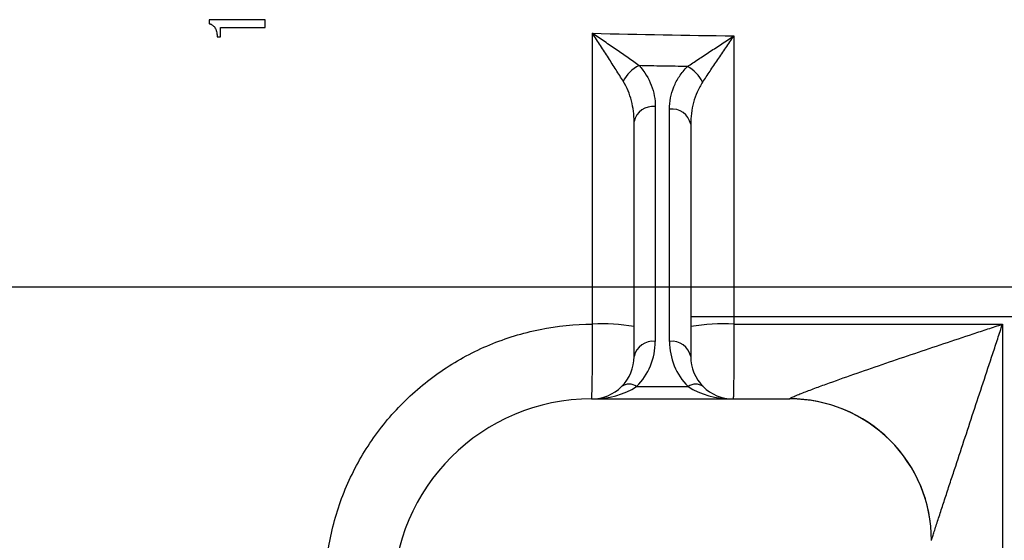
# Model space of a CAD drawing. Units: inches. Extents: x -32.3 to 65.7, y -21.5 to 34.1.
# Drawn here: x 38 to 40.8, y -14.9 to -13.4 of the extents above; entities that cross this region are included whole.
import ezdxf

# ---------------------------------------------------------------- set-up
doc = ezdxf.new("R2010")
doc.units = ezdxf.units.IN
doc.header["$MEASUREMENT"] = 0

msp = doc.modelspace()

# ---------------------------------------------------------------- linework, layer by layer
at = {"color": 7, "linetype": 'Continuous', "lineweight": 25}
for p, q in [((38.5895, -13.4672), (38.599, -13.4672)), ((39.8075, -13.6611), (39.8075, -14.3142)), ((39.8469, -14.3142), (39.8469, -13.6684)), ((39.7485, -14.356), (39.7485, -13.7029)), ((39.906, -13.7101), (39.906, -14.356)), ((36.5062, -14.1624), (42.0713, -14.1624)), ((39.7557, -14.4395), (39.8988, -14.4395)), ((39.6304, -14.4741), (40.1816, -14.4741))]:
    msp.add_line(p, q, dxfattribs=at)
at = {"color": 8, "linetype": 'Continuous', "lineweight": 25}
msp.add_line((42.0713, -14.246), (39.906, -14.246), dxfattribs=at)
at = {"color": 7, "linetype": 'Continuous', "lineweight": 25}
for centre, radius, start, end in [((39.8026, -13.6322), 0.0941, 115.3339, 153.5689), ((39.8524, -13.6356), 0.0967, 26.226, 62.7509), ((39.8002, -13.7133), 0.0527, 81.9505, 168.5782), ((39.8543, -13.7206), 0.0527, 11.4218, 98.0495), ((39.6614, -14.7726), 0.5074, 80.1139, 93.2016), ((39.9957, -14.799), 0.5339, 86.7559, 99.6791), ((39.8002, -14.3664), 0.0527, 81.9505, 168.5782), ((39.6304, -14.3142), 0.1772, 315, 0), ((39.8543, -14.3664), 0.0527, 11.4218, 98.0495), ((40.0241, -14.3142), 0.1772, 180, 225), ((39.6304, -14.356), 0.1181, 315, 0), ((40.0241, -14.356), 0.1181, 180, 225), ((39.6304, -14.356), 0.1181, 270, 315), ((39.7348, -14.4694), 0.0365, 55.1431, 124.8569), ((39.9197, -14.4694), 0.0365, 55.1431, 124.8569), ((40.0241, -14.356), 0.1181, 225, 270), ((39.6304, -15.0252), 0.5512, 90, 180), ((40.1819, -14.8671), 0.3934, 0.0489, 90.0926), ((40.1816, -14.8678), 0.3937, 0, 90)]:
    msp.add_arc(centre, radius, start, end, dxfattribs=at)
for centre, start_param, end_param in [((39.6304, -14.356), 4.712389, 5.497787), ((40.0241, -14.356), 3.926991, 4.712389)]:
    msp.add_ellipse(centre, major_axis=(0.1772, 0), ratio=0.666667, start_param=start_param, end_param=end_param, dxfattribs=at)
for points in [[(38.5671, -13.4193), (38.5671, -13.4229), (38.5671, -13.4265), (38.5671, -13.4301)], [(38.7232, -13.4193), (38.6712, -13.4193), (38.6191, -13.4193), (38.5671, -13.4193)], [(38.7232, -13.4407), (38.7232, -13.4335), (38.7232, -13.4264), (38.7232, -13.4193)], [(38.599, -13.4407), (38.6196, -13.4407), (38.6402, -13.4407), (38.6608, -13.4407)], [(38.599, -13.4672), (38.599, -13.4583), (38.599, -13.4495), (38.599, -13.4407)], [(38.6608, -13.4407), (38.6816, -13.4407), (38.7024, -13.4407), (38.7232, -13.4407)], [(39.633, -14.266), (39.633, -13.9965), (39.633, -13.7269), (39.633, -13.4572)], [(39.633, -13.4572), (39.764, -13.46), (39.895, -13.4624), (40.0259, -13.4644)], [(40.0259, -13.4644), (40.0259, -13.7318), (40.0259, -13.999), (40.0259, -14.266)], [(40.0259, -14.266), (40.2749, -14.266), (40.5238, -14.266), (40.7727, -14.266)], [(40.7727, -14.266), (40.7727, -14.8935), (40.7727, -15.5198), (40.7727, -16.144)]]:
    msp.add_open_spline(points, degree=3, dxfattribs=at)
for points, knots in [([(38.5671, -13.4301), (38.5681, -13.4304), (38.57, -13.4309), (38.5728, -13.432), (38.5754, -13.4334), (38.5778, -13.435), (38.58, -13.437), (38.5817, -13.4388), (38.5829, -13.4404), (38.5839, -13.442), (38.5851, -13.4442), (38.5863, -13.4469), (38.5876, -13.4506), (38.5887, -13.4554), (38.5894, -13.4613), (38.5895, -13.4652), (38.5895, -13.4672)], [0, 0, 0, 0, 0.064405, 0.125283, 0.187778, 0.25006, 0.312646, 0.375196, 0.406332, 0.437522, 0.500113, 0.562863, 0.625483, 0.750011, 0.875036, 1, 1, 1, 1]), ([(39.7184, -13.5903), (39.712, -13.5801), (39.7054, -13.5696), (39.6916, -13.5479), (39.6844, -13.5367), (39.67, -13.5141), (39.6627, -13.5028), (39.6516, -13.4858), (39.6479, -13.4801), (39.6405, -13.4686), (39.6368, -13.4629), (39.633, -13.4572)], [0, 0, 0, 0, 0.25, 0.25, 0.5, 0.5, 0.75, 0.75, 0.875, 0.875, 1, 1, 1, 1]), ([(39.7624, -13.5471), (39.7527, -13.5402), (39.7426, -13.533), (39.7217, -13.5183), (39.7109, -13.5108), (39.6889, -13.4956), (39.6779, -13.4879), (39.6612, -13.4764), (39.6556, -13.4726), (39.6443, -13.4649), (39.6387, -13.461), (39.633, -13.4572)], [0, 0, 0, 0, 0.25, 0.25, 0.5, 0.5, 0.75, 0.75, 0.875, 0.875, 1, 1, 1, 1]), ([(39.8967, -13.5496), (39.9065, -13.5431), (39.9167, -13.5363), (39.9377, -13.5224), (39.9486, -13.5152), (39.9704, -13.5008), (39.9814, -13.4936), (40.0036, -13.4791), (40.0148, -13.4717), (40.0259, -13.4644)], [0, 0, 0, 0, 0.25, 0.25, 0.5, 0.5, 0.75, 0.75, 1, 1, 1, 1]), ([(39.9392, -13.5928), (39.9457, -13.5831), (39.9526, -13.5729), (39.9668, -13.552), (39.9741, -13.5411), (39.9887, -13.5195), (39.9961, -13.5086), (40.011, -13.4866), (40.0185, -13.4755), (40.0259, -13.4644)], [0, 0, 0, 0, 0.25, 0.25, 0.5, 0.5, 0.75, 0.75, 1, 1, 1, 1]), ([(39.7624, -13.5471), (39.778, -13.564), (39.789, -13.5823), (39.8002, -13.6114), (39.803, -13.6213), (39.8066, -13.6411), (39.8075, -13.6511), (39.8075, -13.6611)], [0, 0, 0, 0, 0.5, 0.5, 0.75, 0.75, 1, 1, 1, 1]), ([(39.8967, -13.5496), (39.8738, -13.5492), (39.851, -13.5488), (39.8281, -13.5484), (39.8062, -13.548), (39.7843, -13.5476), (39.7624, -13.5471)], [0.001079429, 0.001079429, 0.001079429, 0.001079429, 0.002821545, 0.002821545, 0.002821545, 0.00449261, 0.00449261, 0.00449261, 0.00449261]), ([(39.8469, -13.6684), (39.8469, -13.6473), (39.8508, -13.6266), (39.8632, -13.5961), (39.8683, -13.5863), (39.8807, -13.5674), (39.8881, -13.5583), (39.8967, -13.5496)], [0, 0, 0, 0, 0.5, 0.5, 0.75, 0.75, 1, 1, 1, 1]), ([(39.7485, -13.7029), (39.7485, -13.6834), (39.7462, -13.6641), (39.7364, -13.626), (39.7292, -13.6076), (39.7184, -13.5903)], [0, 0, 0, 0, 0.5, 0.5, 1, 1, 1, 1]), ([(39.9392, -13.5928), (39.9331, -13.6018), (39.9282, -13.611), (39.9199, -13.63), (39.9165, -13.6398), (39.9085, -13.6696), (39.906, -13.6898), (39.906, -13.7101)], [0, 0, 0, 0, 0.25, 0.25, 0.5, 0.5, 1, 1, 1, 1]), ([(38.8892, -15.0094), (38.8892, -14.9603), (38.894, -14.9121), (38.9082, -14.841), (38.9141, -14.8175), (38.9282, -14.7709), (38.9365, -14.7477), (38.9645, -14.6803), (38.9873, -14.6377), (39.0277, -14.5772), (39.0422, -14.5575), (39.0733, -14.5197), (39.0897, -14.5016), (39.1411, -14.4502), (39.1785, -14.4195), (39.2393, -14.3787), (39.2604, -14.366), (39.3034, -14.343), (39.3472, -14.3222), (39.3928, -14.3058), (39.4393, -14.2916), (39.4631, -14.2855), (39.5352, -14.271), (39.5839, -14.2661), (39.633, -14.266)], [0, 0, 0, 0, 0.125, 0.125, 0.1875, 0.1875, 0.25, 0.25, 0.375, 0.375, 0.4375, 0.4375, 0.5, 0.5, 0.625, 0.625, 0.6875, 0.6875, 0.75, 0.8125, 0.8125, 0.875, 0.875, 1, 1, 1, 1]), ([(39.6304, -14.4741), (39.6306, -14.4741), (39.6308, -14.4727), (39.6312, -14.4673), (39.6314, -14.4633), (39.6317, -14.4527), (39.6319, -14.4462), (39.6321, -14.4348), (39.6322, -14.4306), (39.6323, -14.4219), (39.6324, -14.4172), (39.6326, -14.4028), (39.6327, -14.3922), (39.6329, -14.3693), (39.6329, -14.3573), (39.633, -14.3324), (39.6331, -14.3192), (39.6331, -14.2928), (39.6331, -14.2794), (39.633, -14.266)], [0, 0, 0, 0, 0.125, 0.125, 0.25, 0.25, 0.375, 0.375, 0.4375, 0.4375, 0.5, 0.5, 0.625, 0.625, 0.75, 0.75, 0.875, 0.875, 1, 1, 1, 1]), ([(40.0259, -14.266), (40.026, -14.2794), (40.0259, -14.2928), (40.0259, -14.3192), (40.0259, -14.3324), (40.0258, -14.3573), (40.0257, -14.3693), (40.0256, -14.3922), (40.0255, -14.4028), (40.0254, -14.4172), (40.0254, -14.4219), (40.0253, -14.4306), (40.0252, -14.4348), (40.025, -14.4462), (40.0249, -14.4527), (40.0247, -14.4633), (40.0246, -14.4673), (40.0243, -14.4727), (40.0242, -14.4741), (40.0241, -14.4741)], [0, 0, 0, 0, 0.125, 0.125, 0.25, 0.25, 0.375, 0.375, 0.5, 0.5, 0.5625, 0.5625, 0.625, 0.625, 0.75, 0.75, 0.875, 0.875, 1, 1, 1, 1]), ([(40.1813, -14.4737), (40.1811, -14.4733), (40.1821, -14.4725), (40.1863, -14.4701), (40.1894, -14.4687), (40.1969, -14.4654), (40.2014, -14.4635), (40.2108, -14.4597), (40.2159, -14.4577), (40.2266, -14.4535), (40.2323, -14.4514), (40.2437, -14.4471), (40.2495, -14.4449), (40.2673, -14.4383), (40.2795, -14.4339), (40.3169, -14.4204), (40.3429, -14.4112), (40.3952, -14.393), (40.4216, -14.3838), (40.5015, -14.3564), (40.5556, -14.3382), (40.6369, -14.311), (40.664, -14.3019), (40.7047, -14.2884), (40.7183, -14.2839), (40.7455, -14.2749), (40.759, -14.2705), (40.7727, -14.266)], [0, 0, 0, 0, 0.03125, 0.03125, 0.0625, 0.0625, 0.09375, 0.09375, 0.125, 0.125, 0.15625, 0.15625, 0.1875, 0.1875, 0.25, 0.25, 0.375, 0.375, 0.5, 0.5, 0.75, 0.75, 0.875, 0.875, 0.9375, 0.9375, 1, 1, 1, 1]), ([(40.5753, -14.8668), (40.5753, -14.8666), (40.5757, -14.8652), (40.5772, -14.8602), (40.5783, -14.8568), (40.581, -14.8485), (40.5825, -14.8438), (40.5858, -14.8338), (40.5875, -14.8284), (40.5931, -14.8114), (40.597, -14.7995), (40.605, -14.7749), (40.6091, -14.7623), (40.6176, -14.7365), (40.6219, -14.7234), (40.6305, -14.6971), (40.6349, -14.6839), (40.648, -14.6442), (40.6567, -14.6175), (40.6832, -14.5372), (40.7009, -14.4833), (40.7278, -14.4018), (40.7368, -14.3746), (40.7503, -14.3339), (40.7548, -14.3203), (40.7615, -14.2999), (40.7637, -14.2931), (40.7682, -14.2796), (40.7705, -14.2728), (40.7727, -14.266)], [0, 0, 0, 0, 0.03125, 0.03125, 0.0625, 0.0625, 0.09375, 0.09375, 0.125, 0.125, 0.1875, 0.1875, 0.25, 0.25, 0.3125, 0.3125, 0.375, 0.375, 0.5, 0.5, 0.75, 0.75, 0.875, 0.875, 0.9375, 0.9375, 0.96875, 0.96875, 1, 1, 1, 1])]:
    msp.add_open_spline(points, degree=3, knots=knots, dxfattribs=at)

doc.saveas('drawing.dxf')
